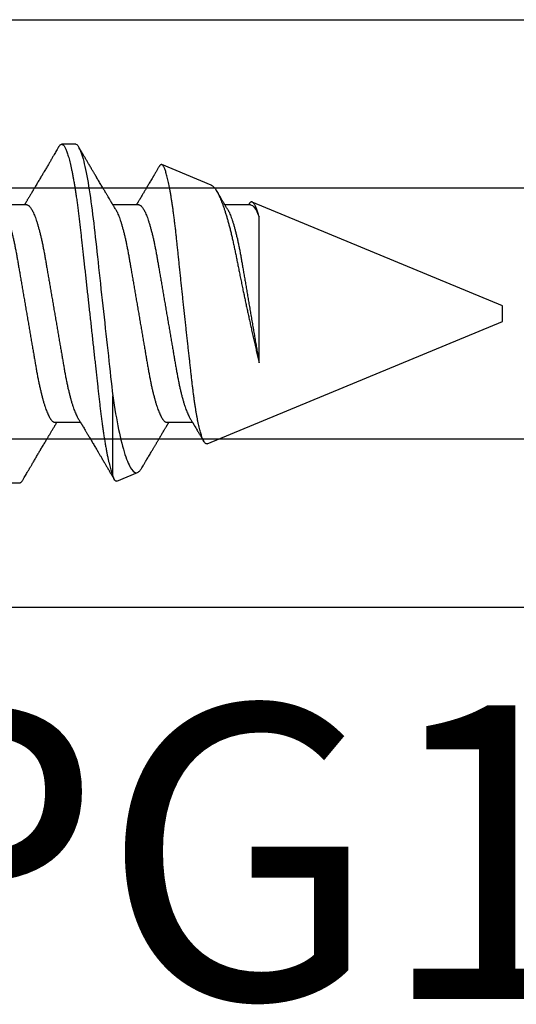
# Model space of a CAD drawing. Units: inches. Extents: x 0 to 386, y 0 to 43.
# Drawn here: x 3 to 4, y 15 to 16 of the extents above; entities that cross this region are included whole.
import ezdxf
from ezdxf.enums import TextEntityAlignment as Align

# ---------------------------------------------------------------- set-up
doc = ezdxf.new("R2010")
doc.units = ezdxf.units.IN
doc.header["$LTSCALE"] = 0.25
doc.header["$MEASUREMENT"] = 0
doc.layers.add('Arcadia-Profile', color=6, linetype='Continuous')
doc.layers.add('Arcadia-Text', color=3, linetype='Continuous')
doc.styles.get("Standard").update_dxf_attribs({"font": 'ARIALN.TTF'})

# ---------------------------------------------------------------- blocks, each defined once
blk = doc.blocks.new('*U14')
at = {"layer": 'Arcadia-Profile'}
for p, q in [((0.59268, 0.108), (0.58375, 0.108)), ((0.67913, 0.08199), (0.64768, 0.09502)), ((0.56143, 0.06934), (0.54503, 0.06934)), ((0.63286, 0.06934), (0.61646, 0.06934)), ((0.70429, 0.06934), (0.68789, 0.06934)), ((0.70292, 0.06951), (0.70282, 0.06934)), ((0.865, 0.005), (0.70533, 0.07114)), ((0.70967, -0.03138), (0.70967, 0.06162)), ((0.865, 0), (0.865, 0.005)), ((0.865, -0.005), (0.865, 0)), ((0.6765, -0.08308), (0.865, -0.005)), ((0.61634, -0.10367), (0.61634, -0.05262)), ((0.57929, -0.06934), (0.59568, -0.06934)), ((0.65071, -0.06934), (0.66711, -0.06934)), ((0.61886, -0.10695), (0.63218, -0.10144)), ((0.54804, -0.108), (0.55696, -0.108))]:
    blk.add_line(p, q, dxfattribs=at)
for points, knots in [([(0.58183, 0.10629), (0.58194, 0.10647), (0.5822, 0.10689), (0.58258, 0.10736), (0.58298, 0.10773), (0.58337, 0.10795), (0.58376, 0.10803), (0.58416, 0.10794), (0.58458, 0.10769), (0.58502, 0.10726), (0.58547, 0.10665), (0.58592, 0.10586), (0.58638, 0.10491), (0.58684, 0.1038), (0.58729, 0.10255), (0.58775, 0.10114), (0.58822, 0.09957), (0.58868, 0.09783), (0.58915, 0.09595), (0.58962, 0.09391), (0.5901, 0.09172), (0.59057, 0.08939), (0.59103, 0.08694), (0.59149, 0.08437), (0.59195, 0.0817), (0.59239, 0.07892), (0.59285, 0.07597), (0.59331, 0.07283), (0.59377, 0.0695), (0.59422, 0.06609), (0.59466, 0.0626), (0.59509, 0.05903), (0.59549, 0.05547), (0.59588, 0.05191), (0.59628, 0.04834), (0.59668, 0.04466), (0.5971, 0.0409), (0.59752, 0.03704), (0.59796, 0.0331), (0.5984, 0.02909), (0.59885, 0.02502), (0.5993, 0.02089), (0.59976, 0.01673), (0.60022, 0.01256), (0.60068, 0.00839), (0.60114, 0.0042), (0.60162, -0.00011), (0.60211, -0.00454), (0.60261, -0.00906), (0.6031, -0.01356), (0.60359, -0.01802), (0.60408, -0.02244), (0.60455, -0.02672), (0.60501, -0.03085), (0.60545, -0.03483), (0.60588, -0.03873), (0.6063, -0.04255), (0.60671, -0.04627), (0.60711, -0.0499), (0.6075, -0.05344), (0.60788, -0.0569), (0.60828, -0.06029), (0.60868, -0.06361), (0.6091, -0.06685), (0.60952, -0.07), (0.60994, -0.07306), (0.61039, -0.07609), (0.61084, -0.07906), (0.61131, -0.08195), (0.61178, -0.08473), (0.61226, -0.08738), (0.61274, -0.08988), (0.61323, -0.09224), (0.6137, -0.09439), (0.61416, -0.09634), (0.6146, -0.09809), (0.61504, -0.09971), (0.61548, -0.10118), (0.61591, -0.10251), (0.61619, -0.10329), (0.61634, -0.10367)], [0, 0, 0, 0, 0.009853, 0.022174, 0.034398, 0.046516, 0.058522, 0.071492, 0.084592, 0.097813, 0.111147, 0.124582, 0.138109, 0.150938, 0.16383, 0.176774, 0.189762, 0.202782, 0.215826, 0.228881, 0.241938, 0.254986, 0.268015, 0.280783, 0.293513, 0.306195, 0.31882, 0.332379, 0.34585, 0.359223, 0.372488, 0.385635, 0.398655, 0.410852, 0.423147, 0.435555, 0.448067, 0.460674, 0.47337, 0.486145, 0.498989, 0.511894, 0.52485, 0.537614, 0.550407, 0.563221, 0.576044, 0.589891, 0.603726, 0.617536, 0.631308, 0.645032, 0.658694, 0.671509, 0.68425, 0.696909, 0.709476, 0.721943, 0.734303, 0.746548, 0.758757, 0.77108, 0.783512, 0.795823, 0.808224, 0.820709, 0.833268, 0.846473, 0.859739, 0.873057, 0.886415, 0.899802, 0.913208, 0.926619, 0.93891, 0.951188, 0.963444, 0.975671, 0.987859, 1, 1, 1, 1]), ([(0.59268, 0.108), (0.59353, 0.108), (0.59448, 0.10687), (0.59647, 0.10212), (0.59753, 0.0985), (0.59964, 0.08899), (0.6007, 0.08311), (0.6027, 0.06981), (0.60365, 0.0624), (0.60537, 0.04697), (0.6063, 0.03847), (0.60829, 0.02039), (0.60934, 0.01085), (0.61145, -0.0083), (0.61251, -0.01789), (0.61452, -0.03614), (0.61547, -0.04479), (0.61634, -0.05262)], [0, 0, 0, 0, 0.125, 0.125, 0.25, 0.25, 0.375, 0.375, 0.5, 0.5, 0.625, 0.625, 0.75, 0.75, 0.875, 0.875, 1, 1, 1, 1]), ([(0.58183, 0.1063), (0.58152, 0.10577), (0.58094, 0.10477), (0.58011, 0.10336), (0.57938, 0.10213), (0.57876, 0.10107), (0.57823, 0.10017), (0.5778, 0.09942), (0.57742, 0.09878), (0.57707, 0.09819), (0.5767, 0.09756), (0.57628, 0.09684), (0.57578, 0.096), (0.57522, 0.09505), (0.57461, 0.09401), (0.57398, 0.09293), (0.57332, 0.09182), (0.57264, 0.09067), (0.57205, 0.08967), (0.57159, 0.08889), (0.57128, 0.08836), (0.57103, 0.08794), (0.57079, 0.08754), (0.57053, 0.08709), (0.5701, 0.08637), (0.56953, 0.08541), (0.56884, 0.08424), (0.56815, 0.08308), (0.56747, 0.08193), (0.56688, 0.08094), (0.5664, 0.08013), (0.56602, 0.07948), (0.56566, 0.07888), (0.56535, 0.07836), (0.56507, 0.07788), (0.56476, 0.07737), (0.56439, 0.07675), (0.56394, 0.07598), (0.56344, 0.07514), (0.56291, 0.07426), (0.56237, 0.07336), (0.56188, 0.07253), (0.56144, 0.0718), (0.56109, 0.07122), (0.56081, 0.07075), (0.56061, 0.07041), (0.56046, 0.07015), (0.5603, 0.0699), (0.56013, 0.06962), (0.56002, 0.06942), (0.55997, 0.06934)], [0, 0, 0, 0, 0.042833, 0.08091, 0.114237, 0.142816, 0.166816, 0.186947, 0.203324, 0.218982, 0.234927, 0.254252, 0.277024, 0.303238, 0.331514, 0.360745, 0.390928, 0.422062, 0.453809, 0.471669, 0.48591, 0.496535, 0.505931, 0.518128, 0.53319, 0.564409, 0.596123, 0.627726, 0.659201, 0.689281, 0.707792, 0.725368, 0.741953, 0.756371, 0.768155, 0.780367, 0.797789, 0.818978, 0.842416, 0.866328, 0.890711, 0.915565, 0.934072, 0.949916, 0.96271, 0.972459, 0.977159, 0.984094, 0.993325, 1, 1, 1, 1]), ([(0.61809, 0.06662), (0.61789, 0.06695), (0.61752, 0.06756), (0.61702, 0.06841), (0.61662, 0.06907), (0.61633, 0.06956), (0.61611, 0.06993), (0.61593, 0.07023), (0.61575, 0.07052), (0.61558, 0.07081), (0.61537, 0.07116), (0.61513, 0.07156), (0.61485, 0.07202), (0.61412, 0.07324), (0.61333, 0.07457), (0.61251, 0.07596), (0.61209, 0.07665), (0.61174, 0.07725), (0.61144, 0.07776), (0.61115, 0.07823), (0.61078, 0.07886), (0.61028, 0.0797), (0.60967, 0.08074), (0.609, 0.08185), (0.60831, 0.08302), (0.60761, 0.0842), (0.60691, 0.08539), (0.60632, 0.08638), (0.60588, 0.08713), (0.6056, 0.08761), (0.60534, 0.08805), (0.60505, 0.08854), (0.60468, 0.08917), (0.60424, 0.08991), (0.60376, 0.09071), (0.60329, 0.09152), (0.60276, 0.09242), (0.60217, 0.09341), (0.60155, 0.09447), (0.60096, 0.09547), (0.60042, 0.09638), (0.59996, 0.09717), (0.59956, 0.09784), (0.5992, 0.09845), (0.59883, 0.09909), (0.59838, 0.09985), (0.59789, 0.10069), (0.59735, 0.10161), (0.59677, 0.10259), (0.59611, 0.10371), (0.59538, 0.10496), (0.59486, 0.10584), (0.59459, 0.1063)], [0, 0, 0, 0, 0.025206, 0.046629, 0.064261, 0.074995, 0.08359, 0.092278, 0.098205, 0.105468, 0.114232, 0.124499, 0.13627, 0.149032, 0.217084, 0.236574, 0.254479, 0.269585, 0.281889, 0.292637, 0.305649, 0.329582, 0.35581, 0.384143, 0.41393, 0.443862, 0.4739, 0.503482, 0.518621, 0.530599, 0.539915, 0.55182, 0.567718, 0.587199, 0.607998, 0.628364, 0.648297, 0.676018, 0.702852, 0.728631, 0.75165, 0.771459, 0.788058, 0.802265, 0.817535, 0.836327, 0.859391, 0.880906, 0.905722, 0.933841, 0.965266, 1, 1, 1, 1]), ([(0.6765, -0.08308), (0.67636, -0.08312), (0.67609, -0.08319), (0.67565, -0.08305), (0.67521, -0.08271), (0.67476, -0.08217), (0.67429, -0.08141), (0.67385, -0.0805), (0.67343, -0.07947), (0.67303, -0.07836), (0.67263, -0.07712), (0.67223, -0.07572), (0.67182, -0.07417), (0.67141, -0.07246), (0.671, -0.07062), (0.67059, -0.06866), (0.67019, -0.06659), (0.6698, -0.06442), (0.66941, -0.06213), (0.66903, -0.05971), (0.66864, -0.05716), (0.66826, -0.05447), (0.66788, -0.05167), (0.66752, -0.0488), (0.66716, -0.04587), (0.66682, -0.04289), (0.66648, -0.03983), (0.66612, -0.03667), (0.66576, -0.03342), (0.66539, -0.03009), (0.66501, -0.02668), (0.66463, -0.02322), (0.66424, -0.01971), (0.66385, -0.01615), (0.66346, -0.01255), (0.66306, -0.00888), (0.66265, -0.00517), (0.66224, -0.00141), (0.66184, 0.00238), (0.66143, 0.00614), (0.66103, 0.00987), (0.66064, 0.01358), (0.66025, 0.01727), (0.65985, 0.02098), (0.65946, 0.02468), (0.65907, 0.02838), (0.65869, 0.03204), (0.65832, 0.03562), (0.65795, 0.0391), (0.6576, 0.04248), (0.65726, 0.04581), (0.65691, 0.04909), (0.65656, 0.05232), (0.65619, 0.05549), (0.65582, 0.05858), (0.65544, 0.06157), (0.65506, 0.06445), (0.65467, 0.06723), (0.65428, 0.0699), (0.65389, 0.07248), (0.65349, 0.07496), (0.65308, 0.07733), (0.65268, 0.07958), (0.65227, 0.08167), (0.65187, 0.08362), (0.65148, 0.08541), (0.65108, 0.08707), (0.65068, 0.08859), (0.65029, 0.08997), (0.64989, 0.09119), (0.6495, 0.09226), (0.64912, 0.09315), (0.64875, 0.09387), (0.64839, 0.09442), (0.64804, 0.09481), (0.64769, 0.09504), (0.64734, 0.09511), (0.64698, 0.09501), (0.64662, 0.09475), (0.64626, 0.09435), (0.64603, 0.09397), (0.64592, 0.0938)], [0, 0, 0, 0, 0.013873, 0.027754, 0.041627, 0.055805, 0.069993, 0.084172, 0.096001, 0.107831, 0.119742, 0.131653, 0.143822, 0.155991, 0.16825, 0.180508, 0.192357, 0.204205, 0.216136, 0.228067, 0.240258, 0.25245, 0.264731, 0.277012, 0.288842, 0.300673, 0.312582, 0.324491, 0.336641, 0.34879, 0.361022, 0.373253, 0.385502, 0.397751, 0.410083, 0.422416, 0.43501, 0.447604, 0.460289, 0.472973, 0.485363, 0.497753, 0.510229, 0.522705, 0.535453, 0.548201, 0.561043, 0.573885, 0.586263, 0.598641, 0.611103, 0.623567, 0.636286, 0.649006, 0.661811, 0.674616, 0.687329, 0.700042, 0.712841, 0.725639, 0.738706, 0.751773, 0.764933, 0.778092, 0.791023, 0.803955, 0.816976, 0.829997, 0.843301, 0.856605, 0.870008, 0.883411, 0.896335, 0.90926, 0.922274, 0.935289, 0.948578, 0.961866, 0.975245, 0.988624, 1, 1, 1, 1]), ([(0.64591, 0.0938), (0.64581, 0.09362), (0.64556, 0.0932), (0.64515, 0.09251), (0.64468, 0.09171), (0.64418, 0.09085), (0.64365, 0.08997), (0.64319, 0.08919), (0.64283, 0.08858), (0.6426, 0.08819), (0.64243, 0.08789), (0.64226, 0.08761), (0.64205, 0.08725), (0.64177, 0.08678), (0.64132, 0.08601), (0.64072, 0.08499), (0.64, 0.08378), (0.6393, 0.08261), (0.63864, 0.0815), (0.63807, 0.08053), (0.63759, 0.07972), (0.63719, 0.07905), (0.63682, 0.07843), (0.63646, 0.07782), (0.63606, 0.07715), (0.63558, 0.07635), (0.63503, 0.07542), (0.63443, 0.07442), (0.63382, 0.07338), (0.63326, 0.07246), (0.6328, 0.07169), (0.63246, 0.07112), (0.63219, 0.07066), (0.63199, 0.07033), (0.63184, 0.07008), (0.63169, 0.06982), (0.63154, 0.06957), (0.63143, 0.0694), (0.6314, 0.06934)], [0, 0, 0, 0, 0.021449, 0.051978, 0.084652, 0.11947, 0.156431, 0.193186, 0.215174, 0.23105, 0.240929, 0.251119, 0.266017, 0.285235, 0.30877, 0.360006, 0.40956, 0.457373, 0.503421, 0.545902, 0.575998, 0.60321, 0.628208, 0.651989, 0.677504, 0.711376, 0.750254, 0.791393, 0.833848, 0.877617, 0.904971, 0.928395, 0.947301, 0.961691, 0.968666, 0.978941, 0.992598, 1, 1, 1, 1]), ([(0.67912, 0.08198), (0.67917, 0.08197), (0.67941, 0.08189), (0.67985, 0.08159), (0.68047, 0.08108), (0.68111, 0.08038), (0.68177, 0.07951), (0.68245, 0.07847), (0.68315, 0.07726), (0.68383, 0.07592), (0.68449, 0.0745), (0.68514, 0.073), (0.68579, 0.07138), (0.68645, 0.06961), (0.68712, 0.06771), (0.6878, 0.06567), (0.68848, 0.06351), (0.68916, 0.06125), (0.68982, 0.05892), (0.69047, 0.05651), (0.69113, 0.054), (0.69178, 0.05138), (0.69243, 0.04864), (0.69308, 0.0458), (0.69372, 0.04286), (0.69435, 0.03988), (0.69495, 0.03686), (0.69555, 0.03382), (0.69618, 0.03071), (0.69682, 0.02752), (0.69749, 0.02425), (0.69818, 0.02091), (0.69887, 0.01753), (0.69956, 0.01425), (0.70023, 0.01108), (0.70087, 0.00802), (0.70152, 0.00496), (0.70219, 0.00187), (0.70286, -0.00123), (0.70354, -0.00434), (0.70422, -0.00745), (0.70494, -0.01072), (0.70571, -0.01414), (0.70651, -0.01769), (0.70731, -0.02121), (0.70811, -0.02467), (0.7089, -0.02809), (0.70942, -0.03029), (0.70967, -0.03138)], [0, 0, 0, 0, 0.005049, 0.028029, 0.051192, 0.074354, 0.098104, 0.121854, 0.14581, 0.169766, 0.191166, 0.212566, 0.234115, 0.255664, 0.277684, 0.299703, 0.321884, 0.344066, 0.365442, 0.386819, 0.408344, 0.429868, 0.451863, 0.473857, 0.496015, 0.518173, 0.539506, 0.56084, 0.582345, 0.60385, 0.625908, 0.647966, 0.670219, 0.692472, 0.712203, 0.731934, 0.751802, 0.77167, 0.79197, 0.81227, 0.83272, 0.853169, 0.877343, 0.901532, 0.925706, 0.950465, 0.975241, 1, 1, 1, 1]), ([(0.68952, 0.06662), (0.68934, 0.06692), (0.68901, 0.06747), (0.68855, 0.06824), (0.68817, 0.06888), (0.68785, 0.0694), (0.68758, 0.06986), (0.68728, 0.07035), (0.68696, 0.07088), (0.68659, 0.0715), (0.68618, 0.07219), (0.68572, 0.07297), (0.68523, 0.07378), (0.68477, 0.07455), (0.68434, 0.07528), (0.68391, 0.076), (0.68346, 0.07676), (0.68301, 0.07751), (0.68272, 0.078), (0.68259, 0.07822)], [0, 0, 0, 0, 0.077646, 0.14387, 0.198652, 0.242167, 0.280495, 0.316564, 0.368673, 0.419055, 0.476629, 0.5467, 0.619745, 0.686428, 0.746925, 0.806517, 0.874188, 0.943721, 1, 1, 1, 1]), ([(0.56143, 0.06934), (0.56159, 0.06932), (0.56192, 0.06929), (0.56244, 0.06905), (0.56297, 0.06865), (0.56351, 0.06808), (0.56407, 0.06735), (0.56463, 0.06646), (0.5652, 0.06541), (0.56578, 0.06419), (0.56637, 0.06281), (0.56696, 0.06126), (0.56756, 0.05954), (0.56816, 0.05766), (0.56876, 0.05565), (0.56935, 0.0535), (0.56994, 0.05122), (0.57051, 0.04883), (0.57108, 0.04634), (0.57163, 0.04376), (0.57216, 0.0411), (0.57268, 0.03837), (0.57318, 0.03559), (0.57366, 0.03276), (0.57416, 0.02986), (0.57467, 0.02687), (0.57521, 0.02376), (0.57576, 0.02055), (0.57633, 0.01724), (0.5769, 0.01387), (0.57749, 0.01045), (0.57809, 0.00699), (0.57868, 0.0035), (0.57929, 0), (0.57989, -0.00349), (0.58048, -0.00697), (0.58108, -0.01043), (0.58166, -0.01384), (0.58224, -0.01719), (0.5828, -0.02045), (0.58334, -0.02362), (0.58387, -0.02671), (0.58439, -0.02973), (0.5849, -0.03267), (0.58539, -0.03554), (0.58589, -0.03834), (0.58641, -0.04108), (0.58694, -0.04375), (0.58749, -0.04634), (0.58806, -0.04883), (0.58863, -0.05122), (0.58921, -0.05349), (0.58981, -0.05563), (0.5904, -0.05765), (0.591, -0.05951), (0.59159, -0.06121), (0.59218, -0.06274), (0.59276, -0.06413), (0.59335, -0.06535), (0.59377, -0.06617), (0.59401, -0.06654), (0.59405, -0.06661)], [0, 0, 0, 0, 0.01651, 0.033221, 0.050116, 0.067179, 0.084389, 0.101416, 0.118547, 0.135759, 0.153033, 0.170698, 0.18838, 0.206055, 0.223699, 0.241288, 0.2588, 0.276212, 0.293464, 0.310575, 0.327525, 0.344296, 0.360871, 0.37704, 0.393387, 0.409918, 0.426616, 0.44381, 0.461139, 0.478583, 0.496121, 0.513729, 0.531385, 0.549064, 0.566705, 0.584323, 0.601893, 0.619393, 0.6368, 0.653786, 0.670641, 0.687347, 0.703887, 0.720576, 0.737078, 0.753687, 0.770493, 0.787479, 0.804627, 0.821917, 0.839291, 0.856764, 0.874315, 0.89192, 0.909556, 0.926885, 0.944198, 0.961474, 0.97869, 0.996174, 1, 1, 1, 1]), ([(0.63286, 0.06934), (0.63302, 0.06932), (0.63335, 0.06929), (0.63386, 0.06905), (0.63439, 0.06865), (0.63494, 0.06808), (0.63549, 0.06735), (0.63606, 0.06646), (0.63663, 0.06541), (0.63721, 0.06419), (0.63779, 0.06281), (0.63839, 0.06126), (0.63899, 0.05954), (0.63959, 0.05766), (0.64019, 0.05565), (0.64078, 0.0535), (0.64137, 0.05122), (0.64194, 0.04883), (0.64251, 0.04634), (0.64306, 0.04376), (0.64359, 0.0411), (0.64411, 0.03837), (0.64461, 0.03559), (0.64509, 0.03276), (0.64559, 0.02986), (0.6461, 0.02687), (0.64664, 0.02376), (0.64719, 0.02055), (0.64775, 0.01724), (0.64833, 0.01387), (0.64892, 0.01045), (0.64951, 0.00699), (0.65011, 0.0035), (0.65071, 0), (0.65131, -0.00349), (0.65191, -0.00697), (0.6525, -0.01043), (0.65309, -0.01384), (0.65366, -0.01719), (0.65422, -0.02045), (0.65477, -0.02362), (0.6553, -0.02671), (0.65582, -0.02973), (0.65632, -0.03267), (0.65681, -0.03554), (0.65732, -0.03834), (0.65784, -0.04108), (0.65837, -0.04375), (0.65892, -0.04634), (0.65949, -0.04883), (0.66006, -0.05122), (0.66064, -0.05349), (0.66123, -0.05563), (0.66183, -0.05765), (0.66243, -0.05951), (0.66302, -0.06121), (0.66361, -0.06274), (0.66419, -0.06413), (0.66477, -0.06535), (0.6652, -0.06617), (0.66544, -0.06654), (0.66548, -0.06661)], [0, 0, 0, 0, 0.01651, 0.033221, 0.050116, 0.067179, 0.084389, 0.101417, 0.118547, 0.13576, 0.153033, 0.170698, 0.18838, 0.206055, 0.223699, 0.241288, 0.2588, 0.276212, 0.293465, 0.310576, 0.327526, 0.344297, 0.360871, 0.377041, 0.393388, 0.409919, 0.426617, 0.44381, 0.461139, 0.478584, 0.496121, 0.51373, 0.531385, 0.549065, 0.566706, 0.584323, 0.601894, 0.619394, 0.636801, 0.653786, 0.670642, 0.687348, 0.703888, 0.720577, 0.737079, 0.753688, 0.770494, 0.78748, 0.804628, 0.821918, 0.839292, 0.856765, 0.874316, 0.891921, 0.909557, 0.926885, 0.944199, 0.961475, 0.978691, 0.996175, 1, 1, 1, 1]), ([(0.70967, 0.06162), (0.70953, 0.06214), (0.70925, 0.06316), (0.70882, 0.06455), (0.7084, 0.06583), (0.70798, 0.06698), (0.70756, 0.06801), (0.70714, 0.06891), (0.70672, 0.06967), (0.70633, 0.07026), (0.70596, 0.0707), (0.70561, 0.071), (0.70527, 0.07118), (0.70493, 0.07124), (0.70457, 0.07119), (0.7042, 0.07102), (0.70383, 0.07072), (0.70346, 0.0703), (0.70315, 0.06989), (0.70298, 0.06958), (0.70293, 0.0695)], [0, 0, 0, 0, 0.058597, 0.117195, 0.176261, 0.235328, 0.295888, 0.356448, 0.417528, 0.478609, 0.533183, 0.587758, 0.642706, 0.697657, 0.753718, 0.80978, 0.866211, 0.922642, 0.979116, 1, 1, 1, 1]), ([(0.54666, 0.06661), (0.5467, 0.06655), (0.54692, 0.0662), (0.54734, 0.0654), (0.54792, 0.0642), (0.54851, 0.06281), (0.5491, 0.06126), (0.54971, 0.05954), (0.55031, 0.05766), (0.5509, 0.05565), (0.5515, 0.0535), (0.55208, 0.05122), (0.55266, 0.04883), (0.55322, 0.04634), (0.55377, 0.04376), (0.5543, 0.0411), (0.55482, 0.03837), (0.55532, 0.03559), (0.5558, 0.03276), (0.5563, 0.02986), (0.55682, 0.02687), (0.55735, 0.02376), (0.5579, 0.02055), (0.55847, 0.01724), (0.55905, 0.01387), (0.55963, 0.01045), (0.56023, 0.00699), (0.56083, 0.0035), (0.56143, 0), (0.56203, -0.00349), (0.56263, -0.00697), (0.56322, -0.01043), (0.56381, -0.01384), (0.56438, -0.01719), (0.56494, -0.02045), (0.56548, -0.02362), (0.56601, -0.02671), (0.56653, -0.02973), (0.56704, -0.03267), (0.56753, -0.03554), (0.56803, -0.03834), (0.56855, -0.04108), (0.56909, -0.04375), (0.56964, -0.04634), (0.5702, -0.04883), (0.57077, -0.05122), (0.57136, -0.05349), (0.57195, -0.05563), (0.57255, -0.05765), (0.57314, -0.05951), (0.57373, -0.06121), (0.57432, -0.06274), (0.57491, -0.06413), (0.57549, -0.06536), (0.57607, -0.06643), (0.57664, -0.06734), (0.5772, -0.06808), (0.57775, -0.06865), (0.57828, -0.06905), (0.57879, -0.06929), (0.57912, -0.06932), (0.57929, -0.06934)], [0, 0, 0, 0, 0.003289, 0.020419, 0.037632, 0.054905, 0.07257, 0.090252, 0.107927, 0.125571, 0.14316, 0.160672, 0.178084, 0.195336, 0.212447, 0.229397, 0.246168, 0.262743, 0.278913, 0.295259, 0.31179, 0.328488, 0.345682, 0.363011, 0.380455, 0.397993, 0.415601, 0.433257, 0.450936, 0.468577, 0.486194, 0.503765, 0.521265, 0.538672, 0.555657, 0.572513, 0.589219, 0.605759, 0.622447, 0.638949, 0.655558, 0.672364, 0.689351, 0.706499, 0.723789, 0.741162, 0.758636, 0.776186, 0.793791, 0.811427, 0.828756, 0.846069, 0.863345, 0.880561, 0.898045, 0.915422, 0.932671, 0.949772, 0.966706, 0.983454, 1, 1, 1, 1]), ([(0.61809, 0.06661), (0.61813, 0.06655), (0.61835, 0.0662), (0.61877, 0.0654), (0.61935, 0.0642), (0.61994, 0.06281), (0.62053, 0.06126), (0.62113, 0.05954), (0.62174, 0.05766), (0.62233, 0.05565), (0.62293, 0.0535), (0.62351, 0.05122), (0.62409, 0.04883), (0.62465, 0.04634), (0.6252, 0.04376), (0.62573, 0.0411), (0.62625, 0.03837), (0.62675, 0.03559), (0.62723, 0.03276), (0.62773, 0.02986), (0.62824, 0.02687), (0.62878, 0.02376), (0.62933, 0.02055), (0.6299, 0.01724), (0.63048, 0.01387), (0.63106, 0.01045), (0.63166, 0.00699), (0.63226, 0.0035), (0.63286, 0), (0.63346, -0.00349), (0.63405, -0.00697), (0.63465, -0.01043), (0.63523, -0.01384), (0.63581, -0.01719), (0.63637, -0.02045), (0.63691, -0.02362), (0.63744, -0.02671), (0.63796, -0.02973), (0.63847, -0.03267), (0.63896, -0.03554), (0.63946, -0.03834), (0.63998, -0.04108), (0.64051, -0.04375), (0.64106, -0.04634), (0.64163, -0.04883), (0.6422, -0.05122), (0.64279, -0.05349), (0.64338, -0.05563), (0.64397, -0.05765), (0.64457, -0.05951), (0.64516, -0.06121), (0.64575, -0.06274), (0.64633, -0.06413), (0.64692, -0.06536), (0.6475, -0.06643), (0.64807, -0.06734), (0.64863, -0.06808), (0.64917, -0.06865), (0.6497, -0.06905), (0.65022, -0.06929), (0.65055, -0.06932), (0.65071, -0.06934)], [0, 0, 0, 0, 0.003289, 0.020419, 0.037632, 0.054905, 0.07257, 0.090252, 0.107927, 0.125571, 0.14316, 0.160672, 0.178084, 0.195336, 0.212447, 0.229398, 0.246168, 0.262743, 0.278913, 0.295259, 0.31179, 0.328488, 0.345682, 0.363011, 0.380455, 0.397993, 0.415601, 0.433257, 0.450936, 0.468577, 0.486195, 0.503765, 0.521265, 0.538672, 0.555657, 0.572513, 0.589219, 0.605759, 0.622447, 0.638949, 0.655558, 0.672364, 0.689351, 0.706499, 0.723789, 0.741162, 0.758636, 0.776186, 0.793791, 0.811427, 0.828756, 0.846069, 0.863345, 0.880561, 0.898045, 0.915422, 0.932671, 0.949772, 0.966706, 0.983454, 1, 1, 1, 1]), ([(0.68952, 0.06661), (0.68956, 0.06655), (0.68978, 0.0662), (0.6902, 0.0654), (0.69078, 0.0642), (0.69137, 0.06281), (0.69196, 0.06126), (0.69256, 0.05954), (0.69316, 0.05766), (0.69376, 0.05565), (0.69435, 0.0535), (0.69494, 0.05122), (0.69551, 0.04883), (0.69608, 0.04634), (0.69663, 0.04376), (0.69716, 0.0411), (0.69768, 0.03837), (0.69818, 0.03559), (0.69866, 0.03276), (0.69916, 0.02986), (0.69967, 0.02687), (0.70021, 0.02376), (0.70076, 0.02055), (0.70133, 0.01724), (0.7019, 0.01387), (0.70249, 0.01045), (0.70309, 0.00699), (0.70368, 0.0035), (0.7043, -0.00007), (0.70492, -0.00371), (0.70556, -0.00741), (0.70619, -0.01108), (0.70681, -0.0147), (0.70742, -0.01823), (0.70801, -0.02167), (0.70858, -0.02501), (0.70914, -0.02825), (0.7095, -0.03034), (0.70967, -0.03138)], [0, 0, 0, 0, 0.005336, 0.033183, 0.061165, 0.089244, 0.117962, 0.146706, 0.175439, 0.204122, 0.232715, 0.261183, 0.289488, 0.317535, 0.345351, 0.372906, 0.400169, 0.427113, 0.453399, 0.479973, 0.506846, 0.533991, 0.561941, 0.590112, 0.61847, 0.64698, 0.675605, 0.704306, 0.733047, 0.76353, 0.793968, 0.824314, 0.854522, 0.884551, 0.913827, 0.942851, 0.971586, 1, 1, 1, 1]), ([(0.61634, -0.05262), (0.61752, -0.06057), (0.61874, -0.06768), (0.62136, -0.08025), (0.62273, -0.08565), (0.62549, -0.09414), (0.6269, -0.09733), (0.62961, -0.10121), (0.63093, -0.10195), (0.63218, -0.10144)], [0, 0, 0, 0, 0.25, 0.25, 0.5, 0.5, 0.75, 0.75, 1, 1, 1, 1]), ([(0.59405, -0.06662), (0.59425, -0.06695), (0.59462, -0.06756), (0.59513, -0.06841), (0.59552, -0.06907), (0.59581, -0.06956), (0.59603, -0.06993), (0.59622, -0.07023), (0.59639, -0.07052), (0.59656, -0.07081), (0.59677, -0.07116), (0.59701, -0.07156), (0.59729, -0.07202), (0.59802, -0.07324), (0.59881, -0.07457), (0.59964, -0.07596), (0.60005, -0.07665), (0.60041, -0.07725), (0.60071, -0.07776), (0.60099, -0.07823), (0.60136, -0.07886), (0.60186, -0.0797), (0.60248, -0.08074), (0.60314, -0.08185), (0.60383, -0.08302), (0.60453, -0.0842), (0.60523, -0.08539), (0.60582, -0.08638), (0.60626, -0.08713), (0.60655, -0.08761), (0.60681, -0.08805), (0.6071, -0.08854), (0.60747, -0.08917), (0.60791, -0.08991), (0.60838, -0.09071), (0.60886, -0.09152), (0.60939, -0.09242), (0.60997, -0.09341), (0.6106, -0.09447), (0.61119, -0.09547), (0.61172, -0.09638), (0.61218, -0.09717), (0.61258, -0.09784), (0.61294, -0.09845), (0.61331, -0.09909), (0.61376, -0.09985), (0.61425, -0.10069), (0.61479, -0.10161), (0.61537, -0.10259), (0.61603, -0.10371), (0.61668, -0.10482), (0.61712, -0.10556), (0.61731, -0.10589)], [0, 0, 0, 0, 0.025471, 0.047118, 0.064934, 0.07578, 0.084466, 0.093245, 0.099234, 0.106572, 0.115429, 0.125803, 0.137697, 0.150593, 0.219358, 0.239051, 0.257144, 0.272408, 0.284842, 0.295702, 0.30885, 0.333034, 0.359536, 0.388166, 0.418265, 0.44851, 0.478863, 0.508754, 0.524052, 0.536156, 0.545569, 0.557599, 0.573663, 0.593348, 0.614366, 0.634945, 0.655086, 0.683097, 0.710212, 0.736261, 0.759521, 0.779538, 0.79631, 0.810666, 0.826096, 0.845085, 0.868391, 0.890131, 0.915207, 0.943621, 0.975375, 1, 1, 1, 1]), ([(0.66548, -0.06662), (0.66567, -0.06694), (0.66603, -0.06754), (0.66653, -0.06837), (0.66692, -0.06901), (0.6672, -0.06949), (0.66742, -0.06985), (0.6676, -0.07015), (0.66777, -0.07044), (0.66794, -0.07072), (0.66814, -0.07106), (0.66838, -0.07146), (0.66865, -0.07191), (0.6691, -0.07267), (0.66972, -0.0737), (0.67041, -0.07486), (0.671, -0.07585), (0.67148, -0.07665), (0.6719, -0.07736), (0.67228, -0.078), (0.67271, -0.07872), (0.67324, -0.07962), (0.67385, -0.08064), (0.67426, -0.08134), (0.67446, -0.08167)], [0, 0, 0, 0, 0.064831, 0.119949, 0.165338, 0.192987, 0.215151, 0.237597, 0.252867, 0.271558, 0.294127, 0.32058, 0.350916, 0.383772, 0.47211, 0.557111, 0.615708, 0.669325, 0.71623, 0.756622, 0.796365, 0.860413, 0.93466, 1, 1, 1, 1]), ([(0.55888, -0.1063), (0.55919, -0.10577), (0.55978, -0.10477), (0.5606, -0.10336), (0.56133, -0.10213), (0.56195, -0.10107), (0.56248, -0.10017), (0.56292, -0.09942), (0.5633, -0.09878), (0.56365, -0.09819), (0.56402, -0.09756), (0.56444, -0.09684), (0.56493, -0.096), (0.56549, -0.09505), (0.5661, -0.09401), (0.56674, -0.09293), (0.5674, -0.09182), (0.56807, -0.09067), (0.56866, -0.08967), (0.56913, -0.08889), (0.56944, -0.08836), (0.56969, -0.08794), (0.56992, -0.08754), (0.57019, -0.08709), (0.57062, -0.08637), (0.57118, -0.08541), (0.57187, -0.08424), (0.57256, -0.08308), (0.57324, -0.08193), (0.57383, -0.08094), (0.57431, -0.08013), (0.5747, -0.07948), (0.57505, -0.07888), (0.57537, -0.07836), (0.57565, -0.07788), (0.57595, -0.07737), (0.57632, -0.07675), (0.57678, -0.07598), (0.57728, -0.07514), (0.5778, -0.07426), (0.57834, -0.07336), (0.57884, -0.07253), (0.57927, -0.0718), (0.57962, -0.07122), (0.5799, -0.07075), (0.5801, -0.07041), (0.58026, -0.07015), (0.58041, -0.0699), (0.58058, -0.06962), (0.5807, -0.06942), (0.58075, -0.06934)], [0, 0, 0, 0, 0.042833, 0.08091, 0.114236, 0.142815, 0.166816, 0.186947, 0.203324, 0.218982, 0.234926, 0.254252, 0.277024, 0.303238, 0.331514, 0.360744, 0.390927, 0.422061, 0.453808, 0.471668, 0.48591, 0.496535, 0.505931, 0.518128, 0.53319, 0.564409, 0.596123, 0.627726, 0.659201, 0.68928, 0.707792, 0.725368, 0.741953, 0.75637, 0.768155, 0.780366, 0.797788, 0.818978, 0.842415, 0.866327, 0.890711, 0.915565, 0.934072, 0.949915, 0.96271, 0.972458, 0.977159, 0.984093, 0.993324, 1, 1, 1, 1]), ([(0.63492, -0.09845), (0.63493, -0.09843), (0.63518, -0.09801), (0.63563, -0.09723), (0.63626, -0.09617), (0.63679, -0.09527), (0.6372, -0.09457), (0.63751, -0.09405), (0.63773, -0.09367), (0.63793, -0.09334), (0.63812, -0.09302), (0.63847, -0.09242), (0.639, -0.09152), (0.63972, -0.0903), (0.6404, -0.08915), (0.64102, -0.08809), (0.64156, -0.08719), (0.64206, -0.08634), (0.64251, -0.08559), (0.64292, -0.0849), (0.64331, -0.08423), (0.64371, -0.08355), (0.6441, -0.0829), (0.64448, -0.08225), (0.64486, -0.08161), (0.64527, -0.08091), (0.6457, -0.0802), (0.6461, -0.07952), (0.64645, -0.07893), (0.64674, -0.07845), (0.64705, -0.07792), (0.64744, -0.07727), (0.64795, -0.07642), (0.64853, -0.07544), (0.64909, -0.0745), (0.6496, -0.07365), (0.65, -0.07297), (0.65035, -0.07239), (0.65065, -0.07189), (0.65093, -0.07142), (0.65119, -0.07098), (0.65144, -0.07056), (0.65169, -0.07015), (0.65194, -0.06974), (0.65211, -0.06945), (0.65218, -0.06934)], [0, 0, 0, 0, 0.001152, 0.043448, 0.080037, 0.110924, 0.136113, 0.151908, 0.164189, 0.174852, 0.186059, 0.197813, 0.236028, 0.278517, 0.323518, 0.354983, 0.387073, 0.4164, 0.442258, 0.465012, 0.487566, 0.510546, 0.535163, 0.555107, 0.577079, 0.601077, 0.626951, 0.650843, 0.671058, 0.687599, 0.701014, 0.725188, 0.754974, 0.788813, 0.825888, 0.852283, 0.876314, 0.896217, 0.912189, 0.927988, 0.945067, 0.957291, 0.970896, 0.988078, 1, 1, 1, 1]), ([(0.63218, -0.10144), (0.63237, -0.10134), (0.63273, -0.10116), (0.6333, -0.10067), (0.63388, -0.10001), (0.63442, -0.09928), (0.63477, -0.09869), (0.63491, -0.09844)], [0, 0, 0, 0, 0.21104, 0.422081, 0.634591, 0.847101, 1, 1, 1, 1]), ([(0.55696, -0.108), (0.5571, -0.10798), (0.55737, -0.10795), (0.5578, -0.10769), (0.55823, -0.10725), (0.5586, -0.10678), (0.55881, -0.1064), (0.55888, -0.10628)], [0, 0, 0, 0, 0.22161, 0.44544, 0.671343, 0.899159, 1, 1, 1, 1])]:
    blk.add_open_spline(points, degree=3, knots=knots, dxfattribs=at)
for points in [[(0.70429, 0.06934), (0.70585, 0.06934), (0.70774, 0.0668), (0.70967, 0.06162)], [(0.61886, -0.10695), (0.61806, -0.10728), (0.61722, -0.10619), (0.61634, -0.10367)]]:
    blk.add_open_spline(points, degree=3, dxfattribs=at)

msp = doc.modelspace()

# ---------------------------------------------------------------- linework, layer by layer
at = {"layer": 'Arcadia-Profile'}
msp.add_lwpolyline([(3.835, 15.73834), (3.365, 15.73834), (3.345, 15.75834), (3.345, 15.84584), (4.383, 15.84584)], dxfattribs=at)
msp.add_lwpolyline([(4.383, 15.47084), (3.345, 15.47084), (3.345, 15.55834), (3.365, 15.57834), (3.835, 15.57834, 1)], format="xyb", dxfattribs=at)

# ---------------------------------------------------------------- block references
at = {"layer": 'Arcadia-Profile', "lineweight": -3}
msp.add_blockref('*U14', (2.93, 15.65834), dxfattribs=at)

# ---------------------------------------------------------------- texts
at = {"layer": 'Arcadia-Text', "lineweight": -3}
msp.add_text('OPG1902', height=0.1875, dxfattribs=at).set_placement((3.1875, 15.40834), align=Align.TOP_LEFT)

doc.saveas('drawing.dxf')
